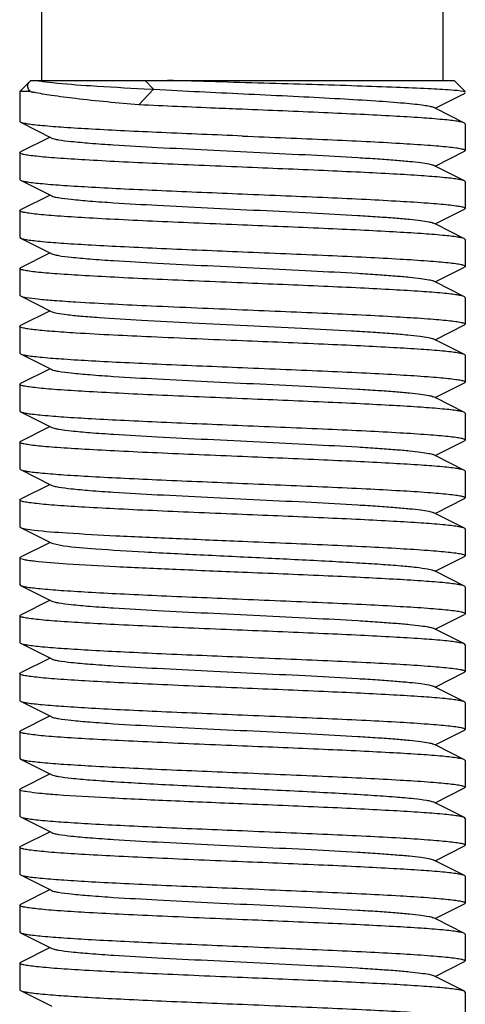
# Model space of a CAD drawing. Units: millimetres. Extents: x 14461 to 18719, y 9121 to 15012.
# Drawn here: x 15398 to 15408, y 13429 to 13451 of the extents above; entities that cross this region are included whole.
import ezdxf

# ---------------------------------------------------------------- set-up
doc = ezdxf.new("R2010")
doc.units = ezdxf.units.MM

msp = doc.modelspace()

# ---------------------------------------------------------------- linework, layer by layer
at = {"color": 7, "linetype": 'Continuous'}
for p, q in [((15398.717, 13449.536), (15398.717, 13578.036)), ((15407.717, 13449.536), (15407.717, 13578.036)), ((15398.457, 13449.526), (15398.217, 13449.286)), ((15398.457, 13449.526), (15398.467, 13449.536)), ((15398.467, 13449.536), (15407.967, 13449.536)), ((15401.033, 13449.536), (15401.219, 13449.336)), ((15407.967, 13449.536), (15408.217, 13449.286)), ((15398.217, 13449.286), (15398.217, 13448.611)), ((15398.456, 13449.286), (15398.217, 13449.286)), ((15401.219, 13449.336), (15400.893, 13448.986)), ((15401.013, 13449.347), (15401.219, 13449.336)), ((15401.219, 13449.336), (15401.507, 13449.321)), ((15407.537, 13448.911), (15408.2, 13449.244)), ((15408.217, 13449.286), (15408.18, 13449.286)), ((15407.537, 13448.911), (15407.497, 13448.931)), ((15408.2, 13448.578), (15407.537, 13448.911)), ((15398.234, 13448.594), (15398.217, 13448.611)), ((15398.234, 13448.594), (15398.937, 13448.241)), ((15408.217, 13448.561), (15408.2, 13448.578)), ((15408.217, 13448.561), (15408.217, 13447.961)), ((15398.897, 13448.261), (15398.234, 13447.928)), ((15398.217, 13447.911), (15398.234, 13447.928)), ((15398.217, 13447.911), (15398.217, 13447.311)), ((15407.537, 13447.611), (15408.2, 13447.944)), ((15408.217, 13447.961), (15408.2, 13447.944)), ((15407.537, 13447.611), (15407.497, 13447.631)), ((15408.2, 13447.278), (15407.537, 13447.611)), ((15398.217, 13447.311), (15398.234, 13447.294)), ((15398.234, 13447.294), (15398.937, 13446.941)), ((15408.217, 13447.261), (15408.2, 13447.278)), ((15408.217, 13447.261), (15408.217, 13446.661)), ((15398.897, 13446.961), (15398.234, 13446.628)), ((15398.217, 13446.611), (15398.234, 13446.628)), ((15398.217, 13446.611), (15398.217, 13446.011)), ((15407.537, 13446.311), (15408.2, 13446.644)), ((15408.217, 13446.661), (15408.2, 13446.644)), ((15407.537, 13446.311), (15407.497, 13446.331)), ((15408.2, 13445.978), (15407.537, 13446.311)), ((15398.217, 13446.011), (15398.234, 13445.994)), ((15398.234, 13445.994), (15398.937, 13445.641)), ((15408.217, 13445.961), (15408.2, 13445.978)), ((15408.217, 13445.961), (15408.217, 13445.361)), ((15398.897, 13445.661), (15398.234, 13445.328)), ((15398.217, 13445.311), (15398.234, 13445.328)), ((15398.217, 13445.311), (15398.217, 13444.711)), ((15407.537, 13445.011), (15408.2, 13445.344)), ((15408.217, 13445.361), (15408.2, 13445.344)), ((15407.537, 13445.011), (15407.497, 13445.031)), ((15408.2, 13444.678), (15407.537, 13445.011)), ((15398.217, 13444.711), (15398.234, 13444.694)), ((15398.234, 13444.694), (15398.937, 13444.341)), ((15408.217, 13444.661), (15408.2, 13444.678)), ((15408.217, 13444.661), (15408.217, 13444.061)), ((15398.897, 13444.361), (15398.234, 13444.028)), ((15398.217, 13444.011), (15398.217, 13443.411)), ((15407.537, 13443.711), (15408.2, 13444.044)), ((15408.217, 13444.061), (15408.2, 13444.044)), ((15407.537, 13443.711), (15407.497, 13443.731)), ((15408.2, 13443.378), (15407.537, 13443.711)), ((15398.217, 13443.411), (15398.234, 13443.394)), ((15398.234, 13443.394), (15398.937, 13443.041)), ((15408.217, 13443.361), (15408.2, 13443.378)), ((15408.217, 13443.361), (15408.217, 13442.761)), ((15398.897, 13443.061), (15398.234, 13442.728)), ((15407.537, 13442.411), (15408.2, 13442.744)), ((15408.217, 13442.761), (15408.2, 13442.744)), ((15398.217, 13442.711), (15398.234, 13442.728)), ((15398.217, 13442.711), (15398.217, 13442.111)), ((15407.537, 13442.411), (15407.497, 13442.431)), ((15408.2, 13442.078), (15407.537, 13442.411)), ((15398.217, 13442.111), (15398.234, 13442.094)), ((15398.234, 13442.094), (15398.937, 13441.741)), ((15408.217, 13442.061), (15408.2, 13442.078)), ((15408.217, 13442.061), (15408.217, 13441.461)), ((15398.897, 13441.761), (15398.234, 13441.428)), ((15398.217, 13441.411), (15398.234, 13441.428)), ((15407.537, 13441.111), (15408.2, 13441.444)), ((15408.217, 13441.461), (15408.2, 13441.444)), ((15398.217, 13441.411), (15398.217, 13440.811)), ((15407.537, 13441.111), (15407.497, 13441.131)), ((15408.2, 13440.778), (15407.537, 13441.111)), ((15398.217, 13440.811), (15398.234, 13440.794)), ((15398.234, 13440.794), (15398.937, 13440.441)), ((15408.217, 13440.761), (15408.2, 13440.778)), ((15408.217, 13440.761), (15408.217, 13440.161)), ((15398.897, 13440.461), (15398.234, 13440.128)), ((15398.217, 13440.111), (15398.234, 13440.128)), ((15398.217, 13440.111), (15398.217, 13439.511)), ((15407.537, 13439.811), (15408.2, 13440.144)), ((15408.217, 13440.161), (15408.2, 13440.144)), ((15407.537, 13439.811), (15407.497, 13439.831)), ((15408.2, 13439.478), (15407.537, 13439.811)), ((15398.217, 13439.511), (15398.234, 13439.494)), ((15398.234, 13439.494), (15398.937, 13439.141)), ((15408.217, 13439.461), (15408.2, 13439.478)), ((15408.217, 13439.461), (15408.217, 13438.861)), ((15398.897, 13439.161), (15398.234, 13438.828)), ((15398.937, 13439.141), (15399.196, 13439.086)), ((15398.217, 13438.811), (15398.234, 13438.828)), ((15398.217, 13438.811), (15398.217, 13438.211)), ((15407.537, 13438.511), (15408.2, 13438.844)), ((15408.217, 13438.861), (15408.2, 13438.844)), ((15407.537, 13438.511), (15407.497, 13438.531)), ((15408.2, 13438.178), (15407.537, 13438.511)), ((15398.217, 13438.211), (15398.234, 13438.194)), ((15398.234, 13438.194), (15398.937, 13437.841)), ((15408.217, 13438.161), (15408.2, 13438.178)), ((15408.217, 13438.161), (15408.217, 13437.561)), ((15398.897, 13437.861), (15398.234, 13437.528)), ((15398.217, 13437.511), (15398.234, 13437.528)), ((15398.217, 13437.511), (15398.217, 13436.911)), ((15407.537, 13437.211), (15408.2, 13437.544)), ((15408.217, 13437.561), (15408.2, 13437.544)), ((15407.537, 13437.211), (15407.497, 13437.231)), ((15408.2, 13436.878), (15407.537, 13437.211)), ((15398.217, 13436.911), (15398.234, 13436.894)), ((15398.234, 13436.894), (15398.937, 13436.541)), ((15408.217, 13436.861), (15408.2, 13436.878)), ((15408.217, 13436.861), (15408.217, 13436.261)), ((15398.897, 13436.561), (15398.234, 13436.228)), ((15398.217, 13436.211), (15398.234, 13436.228)), ((15398.217, 13436.211), (15398.217, 13435.611)), ((15407.537, 13435.911), (15408.2, 13436.244)), ((15408.217, 13436.261), (15408.2, 13436.244)), ((15407.537, 13435.911), (15407.497, 13435.931)), ((15408.2, 13435.578), (15407.537, 13435.911)), ((15398.217, 13435.611), (15398.234, 13435.594)), ((15398.234, 13435.594), (15398.937, 13435.241)), ((15408.217, 13435.561), (15408.2, 13435.578)), ((15408.217, 13435.561), (15408.217, 13434.961)), ((15398.897, 13435.261), (15398.234, 13434.928)), ((15398.217, 13434.911), (15398.234, 13434.928)), ((15398.217, 13434.911), (15398.217, 13434.311)), ((15407.537, 13434.611), (15408.2, 13434.944)), ((15408.217, 13434.961), (15408.2, 13434.944)), ((15407.537, 13434.611), (15407.497, 13434.631)), ((15408.2, 13434.278), (15407.537, 13434.611)), ((15398.217, 13434.311), (15398.234, 13434.294)), ((15398.234, 13434.294), (15398.937, 13433.941)), ((15408.217, 13434.261), (15408.2, 13434.278)), ((15408.217, 13434.261), (15408.217, 13433.661)), ((15398.897, 13433.961), (15398.234, 13433.628)), ((15398.217, 13433.611), (15398.234, 13433.628)), ((15398.217, 13433.611), (15398.217, 13433.011)), ((15407.537, 13433.311), (15408.2, 13433.644)), ((15408.217, 13433.661), (15408.2, 13433.644)), ((15407.537, 13433.311), (15407.497, 13433.331)), ((15408.2, 13432.978), (15407.537, 13433.311)), ((15398.217, 13433.011), (15398.234, 13432.994)), ((15398.234, 13432.994), (15398.937, 13432.641)), ((15408.217, 13432.961), (15408.2, 13432.978)), ((15408.217, 13432.961), (15408.217, 13432.361)), ((15398.897, 13432.661), (15398.234, 13432.328)), ((15408.217, 13432.361), (15408.2, 13432.344)), ((15398.217, 13432.311), (15398.234, 13432.328)), ((15398.217, 13432.311), (15398.217, 13431.711)), ((15407.537, 13432.011), (15408.2, 13432.344)), ((15407.537, 13432.011), (15407.497, 13432.031)), ((15408.2, 13431.678), (15407.537, 13432.011)), ((15398.217, 13431.711), (15398.234, 13431.694)), ((15398.234, 13431.694), (15398.937, 13431.341)), ((15408.217, 13431.661), (15408.2, 13431.678)), ((15408.217, 13431.661), (15408.217, 13431.061)), ((15398.897, 13431.361), (15398.234, 13431.028)), ((15398.217, 13431.011), (15398.234, 13431.028)), ((15407.537, 13430.711), (15408.2, 13431.044)), ((15408.217, 13431.061), (15408.2, 13431.044)), ((15398.217, 13431.011), (15398.217, 13430.411)), ((15407.537, 13430.711), (15407.497, 13430.731)), ((15408.2, 13430.378), (15407.537, 13430.711)), ((15398.217, 13430.411), (15398.234, 13430.394)), ((15398.234, 13430.394), (15398.937, 13430.041)), ((15408.217, 13430.361), (15408.2, 13430.378)), ((15408.217, 13430.361), (15408.217, 13429.761)), ((15398.897, 13430.061), (15398.234, 13429.728)), ((15398.217, 13429.711), (15398.234, 13429.728)), ((15398.217, 13429.711), (15398.217, 13429.111)), ((15407.537, 13429.411), (15408.2, 13429.744)), ((15408.217, 13429.761), (15408.2, 13429.744)), ((15407.537, 13429.411), (15407.497, 13429.431)), ((15408.2, 13429.078), (15407.537, 13429.411)), ((15398.217, 13429.111), (15398.234, 13429.094)), ((15398.234, 13429.094), (15398.937, 13428.741)), ((15408.217, 13429.061), (15408.2, 13429.078)), ((15408.217, 13429.061), (15408.217, 13428.461))]:
    msp.add_line(p, q, dxfattribs=at)
msp.add_arc((15399.088, 13451.797), 2.589, 255.874, 257.6153, dxfattribs=at)
for points, knots in [([(15398.456, 13449.286), (15398.446, 13449.296), (15398.414, 13449.33), (15398.394, 13449.378), (15398.396, 13449.411)], [0, 0, 0, 0, 0.293827, 1, 1, 1, 1]), ([(15398.396, 13449.411), (15398.396, 13449.421), (15398.404, 13449.464), (15398.432, 13449.501), (15398.457, 13449.526)], [0, 0, 0, 0, 0.219188, 1, 1, 1, 1]), ([(15398.604, 13449.536), (15398.625, 13449.531), (15398.741, 13449.509), (15398.858, 13449.496), (15398.953, 13449.486)], [0, 0, 0, 0, 0.181951, 1, 1, 1, 1]), ([(15398.953, 13449.486), (15399.236, 13449.456), (15399.923, 13449.407), (15400.61, 13449.368), (15401.013, 13449.347)], [0, 0, 0, 0, 0.413366, 1, 1, 1, 1]), ([(15408.18, 13449.286), (15408.087, 13449.303), (15407.822, 13449.322), (15407.319, 13449.353), (15406.616, 13449.381), (15405.746, 13449.411), (15404.754, 13449.442), (15403.335, 13449.483), (15402.253, 13449.513), (15401.532, 13449.536)], [0, 0, 0, 0, 0.042716, 0.119621, 0.227159, 0.360137, 0.511953, 0.674868, 1, 1, 1, 1]), ([(15400.893, 13448.986), (15400.417, 13449.027), (15399.76, 13449.088), (15398.974, 13449.188), (15398.663, 13449.239), (15398.532, 13449.268)], [0, 0, 0, 0, 0.603143, 0.831162, 1, 1, 1, 1]), ([(15401.507, 13449.321), (15402.166, 13449.286), (15403.156, 13449.239), (15404.455, 13449.176), (15405.362, 13449.129), (15406.151, 13449.082), (15406.714, 13449.041), (15407.073, 13449.007), (15407.265, 13448.984), (15407.4, 13448.96), (15407.473, 13448.943), (15407.497, 13448.931)], [0, 0, 0, 0, 0.329514, 0.495138, 0.649223, 0.783263, 0.889912, 0.931071, 0.96337, 0.986408, 1, 1, 1, 1]), ([(15408.215, 13449.255), (15408.215, 13449.256), (15408.216, 13449.258), (15408.217, 13449.26), (15408.217, 13449.261)], [0, 0, 0, 0, 0.52435, 1, 1, 1, 1]), ([(15403.217, 13448.886), (15403.016, 13448.894), (15402.241, 13448.926), (15401.467, 13448.959), (15400.893, 13448.986)], [0, 0, 0, 0, 0.259328, 1, 1, 1, 1]), ([(15408.2, 13448.578), (15408.181, 13448.587), (15408.126, 13448.601), (15408.024, 13448.62), (15407.88, 13448.638), (15407.61, 13448.666), (15407.179, 13448.698), (15406.565, 13448.735), (15405.834, 13448.773), (15404.705, 13448.824), (15403.823, 13448.861), (15403.217, 13448.886)], [0, 0, 0, 0, 0.012585, 0.033434, 0.062544, 0.099677, 0.196768, 0.321466, 0.469527, 0.635834, 1, 1, 1, 1]), ([(15403.217, 13448.286), (15402.611, 13448.311), (15401.728, 13448.347), (15400.599, 13448.399), (15399.869, 13448.437), (15399.254, 13448.474), (15398.824, 13448.506), (15398.553, 13448.534), (15398.409, 13448.552), (15398.307, 13448.571), (15398.253, 13448.584), (15398.234, 13448.594)], [0, 0, 0, 0, 0.364167, 0.530467, 0.678514, 0.803242, 0.900348, 0.937468, 0.966556, 0.987425, 1, 1, 1, 1]), ([(15403.217, 13448.286), (15403.542, 13448.272), (15404.18, 13448.246), (15405.106, 13448.206), (15405.959, 13448.167), (15406.707, 13448.127), (15407.251, 13448.093), (15407.612, 13448.064), (15407.822, 13448.044), (15407.985, 13448.025), (15408.109, 13448.005), (15408.174, 13447.99), (15408.217, 13447.971), (15408.217, 13447.961)], [0, 0, 0, 0, 0.194401, 0.381512, 0.55388, 0.705054, 0.829173, 0.879582, 0.921552, 0.954732, 0.978819, 0.993716, 1, 1, 1, 1]), ([(15398.937, 13448.241), (15398.954, 13448.232), (15399.004, 13448.218), (15399.149, 13448.19), (15399.416, 13448.159), (15399.829, 13448.122), (15400.473, 13448.077), (15401.353, 13448.028), (15402.448, 13447.973), (15403.603, 13447.918), (15404.727, 13447.863), (15405.607, 13447.815), (15406.232, 13447.776), (15406.621, 13447.748), (15406.944, 13447.72), (15407.197, 13447.693), (15407.373, 13447.665), (15407.467, 13447.646), (15407.497, 13447.631)], [0, 0, 0, 0, 0.00689, 0.017821, 0.051656, 0.100564, 0.162938, 0.277089, 0.408132, 0.546137, 0.680644, 0.801459, 0.853823, 0.899443, 0.937492, 0.96723, 0.988161, 1, 1, 1, 1]), ([(15403.217, 13447.586), (15402.892, 13447.599), (15402.254, 13447.626), (15401.328, 13447.666), (15400.474, 13447.705), (15399.726, 13447.745), (15399.182, 13447.779), (15398.821, 13447.807), (15398.611, 13447.828), (15398.448, 13447.847), (15398.325, 13447.867), (15398.259, 13447.882), (15398.217, 13447.9), (15398.217, 13447.911)], [0, 0, 0, 0, 0.194409, 0.381506, 0.55386, 0.705035, 0.829161, 0.879573, 0.921548, 0.954733, 0.978819, 0.993717, 1, 1, 1, 1]), ([(15408.2, 13447.278), (15408.181, 13447.287), (15408.126, 13447.301), (15408.024, 13447.32), (15407.88, 13447.338), (15407.61, 13447.366), (15407.179, 13447.398), (15406.565, 13447.435), (15405.834, 13447.473), (15404.705, 13447.524), (15403.823, 13447.561), (15403.217, 13447.586)], [0, 0, 0, 0, 0.012583, 0.033428, 0.062531, 0.09966, 0.196757, 0.32147, 0.469543, 0.63584, 1, 1, 1, 1]), ([(15398.234, 13447.294), (15398.253, 13447.284), (15398.307, 13447.271), (15398.409, 13447.252), (15398.554, 13447.234), (15398.824, 13447.206), (15399.254, 13447.174), (15399.869, 13447.137), (15400.599, 13447.099), (15401.728, 13447.047), (15402.611, 13447.011), (15403.217, 13446.986)], [0, 0, 0, 0, 0.012586, 0.033435, 0.062545, 0.09968, 0.196779, 0.321483, 0.469541, 0.635839, 1, 1, 1, 1]), ([(15398.937, 13446.941), (15398.954, 13446.932), (15399.004, 13446.918), (15399.149, 13446.89), (15399.416, 13446.859), (15399.829, 13446.822), (15400.473, 13446.777), (15401.353, 13446.728), (15402.448, 13446.673), (15403.603, 13446.618), (15404.727, 13446.563), (15405.607, 13446.515), (15406.232, 13446.476), (15406.621, 13446.448), (15406.944, 13446.42), (15407.197, 13446.393), (15407.373, 13446.365), (15407.467, 13446.346), (15407.497, 13446.331)], [0, 0, 0, 0, 0.006898, 0.017822, 0.051662, 0.100561, 0.162944, 0.277093, 0.408132, 0.546134, 0.680639, 0.801455, 0.853815, 0.899441, 0.937481, 0.967229, 0.988149, 1, 1, 1, 1]), ([(15403.217, 13446.986), (15403.542, 13446.972), (15404.18, 13446.946), (15405.106, 13446.906), (15405.959, 13446.867), (15406.707, 13446.827), (15407.251, 13446.793), (15407.612, 13446.764), (15407.822, 13446.744), (15407.985, 13446.725), (15408.109, 13446.705), (15408.174, 13446.69), (15408.217, 13446.671), (15408.217, 13446.661)], [0, 0, 0, 0, 0.194419, 0.381552, 0.553912, 0.705061, 0.829169, 0.879578, 0.92155, 0.954734, 0.978822, 0.993717, 1, 1, 1, 1]), ([(15403.217, 13446.286), (15402.892, 13446.299), (15402.254, 13446.326), (15401.328, 13446.366), (15400.474, 13446.405), (15399.726, 13446.445), (15399.182, 13446.479), (15398.821, 13446.507), (15398.612, 13446.528), (15398.449, 13446.547), (15398.325, 13446.567), (15398.259, 13446.582), (15398.217, 13446.6), (15398.217, 13446.611)], [0, 0, 0, 0, 0.194397, 0.381516, 0.553886, 0.705052, 0.829163, 0.879571, 0.921539, 0.954718, 0.978809, 0.99371, 1, 1, 1, 1]), ([(15408.2, 13445.978), (15408.181, 13445.987), (15408.126, 13446.001), (15408.024, 13446.02), (15407.88, 13446.038), (15407.61, 13446.066), (15407.18, 13446.098), (15406.565, 13446.135), (15405.834, 13446.173), (15404.706, 13446.224), (15403.823, 13446.261), (15403.217, 13446.286)], [0, 0, 0, 0, 0.012579, 0.033422, 0.062519, 0.099635, 0.196717, 0.321427, 0.469511, 0.635838, 1, 1, 1, 1]), ([(15398.234, 13445.994), (15398.253, 13445.984), (15398.307, 13445.971), (15398.409, 13445.952), (15398.553, 13445.934), (15398.824, 13445.906), (15399.254, 13445.874), (15399.869, 13445.837), (15400.599, 13445.799), (15401.728, 13445.747), (15402.611, 13445.711), (15403.217, 13445.686)], [0, 0, 0, 0, 0.012577, 0.033421, 0.062517, 0.099632, 0.196711, 0.321419, 0.4695, 0.635829, 1, 1, 1, 1]), ([(15398.937, 13445.641), (15398.954, 13445.632), (15399.004, 13445.618), (15399.149, 13445.59), (15399.416, 13445.559), (15399.829, 13445.522), (15400.473, 13445.477), (15401.353, 13445.428), (15402.448, 13445.373), (15403.603, 13445.318), (15404.727, 13445.263), (15405.607, 13445.215), (15406.232, 13445.176), (15406.621, 13445.148), (15406.944, 13445.12), (15407.197, 13445.093), (15407.373, 13445.065), (15407.467, 13445.046), (15407.497, 13445.031)], [0, 0, 0, 0, 0.006905, 0.017834, 0.051665, 0.100565, 0.162952, 0.277097, 0.408134, 0.546136, 0.680642, 0.80146, 0.853812, 0.899447, 0.937478, 0.967234, 0.988149, 1, 1, 1, 1]), ([(15403.217, 13445.686), (15403.542, 13445.672), (15404.18, 13445.646), (15405.106, 13445.606), (15405.959, 13445.567), (15406.707, 13445.527), (15407.251, 13445.493), (15407.612, 13445.464), (15407.822, 13445.444), (15407.985, 13445.425), (15408.109, 13445.405), (15408.174, 13445.39), (15408.217, 13445.371), (15408.217, 13445.361)], [0, 0, 0, 0, 0.194396, 0.381512, 0.553882, 0.705051, 0.829165, 0.879574, 0.921543, 0.954722, 0.978813, 0.993713, 1, 1, 1, 1]), ([(15403.217, 13444.986), (15402.892, 13444.999), (15402.254, 13445.026), (15401.328, 13445.066), (15400.474, 13445.105), (15399.726, 13445.145), (15399.182, 13445.179), (15398.821, 13445.207), (15398.611, 13445.228), (15398.448, 13445.247), (15398.325, 13445.267), (15398.259, 13445.282), (15398.217, 13445.3), (15398.217, 13445.311)], [0, 0, 0, 0, 0.194419, 0.381523, 0.55387, 0.705031, 0.829157, 0.879569, 0.921547, 0.954733, 0.978818, 0.993718, 1, 1, 1, 1]), ([(15408.2, 13444.678), (15408.181, 13444.687), (15408.126, 13444.701), (15408.024, 13444.72), (15407.88, 13444.738), (15407.61, 13444.766), (15407.179, 13444.798), (15406.565, 13444.835), (15405.834, 13444.873), (15404.705, 13444.924), (15403.823, 13444.961), (15403.217, 13444.986)], [0, 0, 0, 0, 0.012582, 0.033428, 0.062532, 0.09966, 0.196757, 0.321474, 0.469559, 0.635858, 1, 1, 1, 1]), ([(15398.234, 13444.694), (15398.274, 13444.674), (15398.406, 13444.654), (15398.657, 13444.62), (15399.029, 13444.591), (15399.314, 13444.571), (15399.474, 13444.561)], [0, 0, 0, 0, 0.107386, 0.313173, 0.613483, 1, 1, 1, 1]), ([(15399.474, 13444.561), (15400.037, 13444.526), (15401.285, 13444.466), (15402.533, 13444.414), (15403.217, 13444.386)], [0, 0, 0, 0, 0.451801, 1, 1, 1, 1]), ([(15398.937, 13444.341), (15398.973, 13444.323), (15399.088, 13444.302), (15399.305, 13444.27), (15399.621, 13444.24), (15399.863, 13444.221), (15399.998, 13444.211)], [0, 0, 0, 0, 0.113583, 0.321227, 0.61958, 1, 1, 1, 1]), ([(15403.217, 13444.386), (15403.542, 13444.372), (15404.18, 13444.346), (15405.106, 13444.306), (15405.959, 13444.267), (15406.707, 13444.227), (15407.251, 13444.193), (15407.612, 13444.164), (15407.822, 13444.144), (15407.985, 13444.125), (15408.109, 13444.105), (15408.174, 13444.09), (15408.217, 13444.071), (15408.217, 13444.061)], [0, 0, 0, 0, 0.194415, 0.381519, 0.553864, 0.705024, 0.82915, 0.879564, 0.921544, 0.954732, 0.978819, 0.993717, 1, 1, 1, 1]), ([(15399.998, 13444.211), (15400.315, 13444.188), (15401.011, 13444.146), (15402.119, 13444.089), (15403.319, 13444.031), (15404.51, 13443.974), (15405.452, 13443.924), (15406.126, 13443.883), (15406.548, 13443.854), (15406.899, 13443.824), (15407.174, 13443.796), (15407.364, 13443.767), (15407.465, 13443.747), (15407.497, 13443.731)], [0, 0, 0, 0, 0.126617, 0.278418, 0.442738, 0.605896, 0.754286, 0.819002, 0.875558, 0.92277, 0.959673, 0.985545, 1, 1, 1, 1]), ([(15398.217, 13444.011), (15398.217, 13444.016), (15398.224, 13444.023), (15398.231, 13444.027), (15398.234, 13444.028)], [0, 0, 0, 0, 0.650438, 1, 1, 1, 1]), ([(15399.474, 13443.861), (15399.295, 13443.872), (15399.044, 13443.889), (15398.734, 13443.915), (15398.554, 13443.934), (15398.414, 13443.951), (15398.309, 13443.97), (15398.252, 13443.984), (15398.217, 13444.002), (15398.217, 13444.011)], [0, 0, 0, 0, 0.422002, 0.592884, 0.73473, 0.846621, 0.92782, 0.97816, 1, 1, 1, 1]), ([(15403.217, 13443.686), (15402.533, 13443.714), (15401.285, 13443.766), (15400.037, 13443.826), (15399.474, 13443.861)], [0, 0, 0, 0, 0.548199, 1, 1, 1, 1]), ([(15408.2, 13443.378), (15408.181, 13443.387), (15408.126, 13443.401), (15408.024, 13443.42), (15407.88, 13443.438), (15407.61, 13443.466), (15407.179, 13443.498), (15406.565, 13443.535), (15405.834, 13443.573), (15404.705, 13443.624), (15403.823, 13443.661), (15403.217, 13443.686)], [0, 0, 0, 0, 0.012584, 0.03343, 0.062535, 0.099665, 0.196765, 0.321481, 0.46956, 0.635856, 1, 1, 1, 1]), ([(15398.234, 13443.394), (15398.253, 13443.384), (15398.307, 13443.371), (15398.409, 13443.352), (15398.553, 13443.334), (15398.824, 13443.306), (15399.254, 13443.274), (15399.869, 13443.237), (15400.599, 13443.199), (15401.728, 13443.147), (15402.611, 13443.111), (15403.217, 13443.086)], [0, 0, 0, 0, 0.012583, 0.033428, 0.062532, 0.09966, 0.196756, 0.321473, 0.46956, 0.635861, 1, 1, 1, 1]), ([(15398.937, 13443.041), (15398.954, 13443.032), (15399.004, 13443.018), (15399.149, 13442.99), (15399.416, 13442.959), (15399.829, 13442.922), (15400.473, 13442.877), (15401.353, 13442.828), (15402.448, 13442.773), (15403.603, 13442.718), (15404.727, 13442.663), (15405.607, 13442.615), (15406.232, 13442.576), (15406.621, 13442.548), (15406.944, 13442.52), (15407.197, 13442.493), (15407.373, 13442.465), (15407.467, 13442.446), (15407.497, 13442.431)], [0, 0, 0, 0, 0.00689, 0.01783, 0.051654, 0.100569, 0.162942, 0.277091, 0.408133, 0.54614, 0.680649, 0.801465, 0.853822, 0.899448, 0.937494, 0.967232, 0.988168, 1, 1, 1, 1]), ([(15403.217, 13443.086), (15403.542, 13443.072), (15404.18, 13443.046), (15405.106, 13443.006), (15405.959, 13442.967), (15406.707, 13442.927), (15407.251, 13442.893), (15407.612, 13442.864), (15407.822, 13442.844), (15407.985, 13442.825), (15408.109, 13442.805), (15408.174, 13442.79), (15408.217, 13442.771), (15408.217, 13442.761)], [0, 0, 0, 0, 0.19441, 0.381504, 0.553844, 0.705001, 0.829129, 0.879542, 0.921524, 0.954714, 0.978804, 0.993712, 1, 1, 1, 1]), ([(15403.217, 13442.386), (15402.892, 13442.399), (15402.254, 13442.426), (15401.328, 13442.466), (15400.474, 13442.505), (15399.726, 13442.545), (15399.182, 13442.579), (15398.821, 13442.607), (15398.612, 13442.628), (15398.448, 13442.647), (15398.325, 13442.667), (15398.259, 13442.682), (15398.217, 13442.7), (15398.217, 13442.711)], [0, 0, 0, 0, 0.194417, 0.381533, 0.55388, 0.705026, 0.829144, 0.879557, 0.921537, 0.954727, 0.978817, 0.993716, 1, 1, 1, 1]), ([(15408.2, 13442.078), (15408.181, 13442.087), (15408.126, 13442.101), (15408.024, 13442.12), (15407.88, 13442.138), (15407.61, 13442.166), (15407.179, 13442.198), (15406.565, 13442.235), (15405.834, 13442.273), (15404.705, 13442.324), (15403.823, 13442.361), (15403.217, 13442.386)], [0, 0, 0, 0, 0.012585, 0.033434, 0.062543, 0.099676, 0.196772, 0.321474, 0.469532, 0.635834, 1, 1, 1, 1]), ([(15398.234, 13442.094), (15398.253, 13442.084), (15398.307, 13442.071), (15398.409, 13442.052), (15398.553, 13442.034), (15398.824, 13442.006), (15399.254, 13441.974), (15399.869, 13441.937), (15400.599, 13441.899), (15401.728, 13441.847), (15402.611, 13441.811), (15403.217, 13441.786)], [0, 0, 0, 0, 0.012583, 0.033428, 0.062532, 0.099661, 0.196759, 0.321472, 0.469544, 0.635841, 1, 1, 1, 1]), ([(15398.937, 13441.741), (15398.954, 13441.732), (15399.004, 13441.718), (15399.149, 13441.69), (15399.416, 13441.659), (15399.829, 13441.622), (15400.473, 13441.577), (15401.353, 13441.528), (15402.448, 13441.473), (15403.603, 13441.418), (15404.727, 13441.363), (15405.607, 13441.315), (15406.232, 13441.276), (15406.621, 13441.248), (15406.944, 13441.22), (15407.197, 13441.193), (15407.373, 13441.165), (15407.467, 13441.146), (15407.497, 13441.131)], [0, 0, 0, 0, 0.00689, 0.017821, 0.051656, 0.100564, 0.162938, 0.277089, 0.408132, 0.546137, 0.680644, 0.801459, 0.853823, 0.899443, 0.937492, 0.96723, 0.988161, 1, 1, 1, 1]), ([(15403.217, 13441.786), (15403.542, 13441.772), (15404.18, 13441.746), (15405.106, 13441.706), (15405.959, 13441.667), (15406.707, 13441.627), (15407.251, 13441.593), (15407.612, 13441.564), (15407.822, 13441.544), (15407.985, 13441.525), (15408.109, 13441.505), (15408.174, 13441.49), (15408.217, 13441.471), (15408.217, 13441.461)], [0, 0, 0, 0, 0.194425, 0.381526, 0.553879, 0.705051, 0.829178, 0.879588, 0.921565, 0.954749, 0.978828, 0.993724, 1, 1, 1, 1]), ([(15403.217, 13441.086), (15402.892, 13441.099), (15402.254, 13441.126), (15401.328, 13441.166), (15400.474, 13441.205), (15399.726, 13441.245), (15399.182, 13441.279), (15398.821, 13441.307), (15398.611, 13441.328), (15398.448, 13441.347), (15398.325, 13441.367), (15398.259, 13441.382), (15398.217, 13441.4), (15398.217, 13441.411)], [0, 0, 0, 0, 0.194413, 0.381509, 0.553859, 0.705031, 0.829159, 0.879571, 0.921548, 0.954734, 0.97882, 0.993718, 1, 1, 1, 1]), ([(15408.2, 13440.778), (15408.181, 13440.787), (15408.126, 13440.801), (15408.024, 13440.82), (15407.88, 13440.838), (15407.61, 13440.866), (15407.179, 13440.898), (15406.565, 13440.935), (15405.834, 13440.973), (15404.705, 13441.024), (15403.823, 13441.061), (15403.217, 13441.086)], [0, 0, 0, 0, 0.012584, 0.033429, 0.062533, 0.099663, 0.196759, 0.321471, 0.469545, 0.635842, 1, 1, 1, 1]), ([(15398.234, 13440.794), (15398.253, 13440.784), (15398.307, 13440.771), (15398.409, 13440.752), (15398.554, 13440.734), (15398.824, 13440.706), (15399.254, 13440.674), (15399.869, 13440.637), (15400.599, 13440.599), (15401.728, 13440.547), (15402.611, 13440.511), (15403.217, 13440.486)], [0, 0, 0, 0, 0.012585, 0.033431, 0.062536, 0.099667, 0.196765, 0.321482, 0.469565, 0.635861, 1, 1, 1, 1]), ([(15398.937, 13440.441), (15398.954, 13440.432), (15399.004, 13440.418), (15399.149, 13440.39), (15399.416, 13440.359), (15399.829, 13440.322), (15400.473, 13440.277), (15401.353, 13440.228), (15402.448, 13440.173), (15403.603, 13440.118), (15404.727, 13440.063), (15405.607, 13440.015), (15406.232, 13439.976), (15406.621, 13439.948), (15406.944, 13439.92), (15407.197, 13439.893), (15407.373, 13439.865), (15407.467, 13439.846), (15407.497, 13439.831)], [0, 0, 0, 0, 0.006898, 0.017822, 0.051662, 0.100561, 0.162944, 0.277093, 0.408132, 0.546134, 0.680639, 0.801455, 0.853815, 0.899441, 0.937481, 0.967229, 0.988149, 1, 1, 1, 1]), ([(15403.217, 13440.486), (15403.542, 13440.472), (15404.18, 13440.446), (15405.106, 13440.406), (15405.959, 13440.367), (15406.707, 13440.327), (15407.251, 13440.293), (15407.612, 13440.264), (15407.822, 13440.244), (15407.985, 13440.225), (15408.109, 13440.205), (15408.174, 13440.19), (15408.217, 13440.171), (15408.217, 13440.161)], [0, 0, 0, 0, 0.194418, 0.381525, 0.553872, 0.705032, 0.829158, 0.879571, 0.921547, 0.954733, 0.978819, 0.993717, 1, 1, 1, 1]), ([(15403.217, 13439.786), (15402.892, 13439.799), (15402.254, 13439.826), (15401.328, 13439.866), (15400.474, 13439.905), (15399.726, 13439.945), (15399.182, 13439.979), (15398.821, 13440.007), (15398.612, 13440.028), (15398.449, 13440.047), (15398.325, 13440.067), (15398.259, 13440.082), (15398.217, 13440.1), (15398.217, 13440.111)], [0, 0, 0, 0, 0.194397, 0.381509, 0.553877, 0.705047, 0.829163, 0.879572, 0.921542, 0.954722, 0.978812, 0.993713, 1, 1, 1, 1]), ([(15408.2, 13439.478), (15408.181, 13439.487), (15408.126, 13439.501), (15408.024, 13439.52), (15407.88, 13439.538), (15407.61, 13439.566), (15407.179, 13439.598), (15406.565, 13439.635), (15405.834, 13439.673), (15404.705, 13439.724), (15403.823, 13439.761), (15403.217, 13439.786)], [0, 0, 0, 0, 0.012586, 0.033431, 0.062533, 0.099661, 0.196758, 0.321471, 0.469543, 0.635841, 1, 1, 1, 1]), ([(15398.234, 13439.494), (15398.267, 13439.477), (15398.372, 13439.459), (15398.474, 13439.444), (15398.542, 13439.436)], [0, 0, 0, 0, 0.351559, 1, 1, 1, 1]), ([(15398.542, 13439.436), (15398.787, 13439.407), (15399.399, 13439.363), (15400.462, 13439.304), (15401.774, 13439.246), (15402.721, 13439.206), (15403.217, 13439.186)], [0, 0, 0, 0, 0.158436, 0.392804, 0.682003, 1, 1, 1, 1]), ([(15399.196, 13439.086), (15399.437, 13439.053), (15400.044, 13439.005), (15401.097, 13438.94), (15402.386, 13438.876), (15403.767, 13438.81), (15404.907, 13438.754), (15405.748, 13438.706), (15406.285, 13438.673), (15406.735, 13438.639), (15407.088, 13438.607), (15407.33, 13438.572), (15407.457, 13438.551), (15407.497, 13438.531)], [0, 0, 0, 0, 0.087613, 0.21919, 0.380203, 0.552753, 0.717663, 0.79144, 0.856611, 0.911375, 0.954212, 0.983968, 1, 1, 1, 1]), ([(15403.217, 13439.186), (15403.542, 13439.172), (15404.18, 13439.146), (15405.106, 13439.106), (15405.959, 13439.067), (15406.707, 13439.027), (15407.251, 13438.993), (15407.612, 13438.964), (15407.822, 13438.944), (15407.985, 13438.925), (15408.109, 13438.905), (15408.174, 13438.89), (15408.217, 13438.871), (15408.217, 13438.861)], [0, 0, 0, 0, 0.194401, 0.381512, 0.55388, 0.705054, 0.829173, 0.879582, 0.921552, 0.954732, 0.97882, 0.993716, 1, 1, 1, 1]), ([(15398.542, 13438.736), (15398.495, 13438.741), (15398.414, 13438.751), (15398.309, 13438.77), (15398.252, 13438.784), (15398.217, 13438.802), (15398.217, 13438.811)], [0, 0, 0, 0, 0.421041, 0.727475, 0.917772, 1, 1, 1, 1]), ([(15403.217, 13438.486), (15402.721, 13438.506), (15401.774, 13438.546), (15400.462, 13438.604), (15399.399, 13438.663), (15398.787, 13438.707), (15398.542, 13438.736)], [0, 0, 0, 0, 0.317987, 0.60722, 0.841587, 1, 1, 1, 1]), ([(15408.2, 13438.178), (15408.181, 13438.187), (15408.126, 13438.201), (15408.024, 13438.22), (15407.88, 13438.238), (15407.61, 13438.266), (15407.18, 13438.298), (15406.565, 13438.335), (15405.834, 13438.373), (15404.706, 13438.424), (15403.823, 13438.461), (15403.217, 13438.486)], [0, 0, 0, 0, 0.012579, 0.033423, 0.062519, 0.099635, 0.196717, 0.321428, 0.469512, 0.635839, 1, 1, 1, 1]), ([(15398.234, 13438.194), (15398.253, 13438.184), (15398.307, 13438.171), (15398.409, 13438.152), (15398.554, 13438.134), (15398.824, 13438.106), (15399.254, 13438.074), (15399.869, 13438.037), (15400.599, 13437.999), (15401.728, 13437.947), (15402.611, 13437.911), (15403.217, 13437.886)], [0, 0, 0, 0, 0.012586, 0.033435, 0.062545, 0.099679, 0.196779, 0.321483, 0.469541, 0.635839, 1, 1, 1, 1]), ([(15403.217, 13437.886), (15403.542, 13437.872), (15404.18, 13437.846), (15405.106, 13437.806), (15405.959, 13437.767), (15406.707, 13437.727), (15407.251, 13437.693), (15407.612, 13437.664), (15407.822, 13437.644), (15407.985, 13437.625), (15408.109, 13437.605), (15408.174, 13437.59), (15408.217, 13437.571), (15408.217, 13437.561)], [0, 0, 0, 0, 0.194419, 0.381553, 0.553913, 0.705062, 0.82917, 0.879578, 0.92155, 0.954734, 0.978822, 0.993717, 1, 1, 1, 1]), ([(15398.937, 13437.841), (15398.954, 13437.832), (15399.004, 13437.818), (15399.149, 13437.79), (15399.416, 13437.759), (15399.829, 13437.722), (15400.473, 13437.677), (15401.353, 13437.628), (15402.448, 13437.573), (15403.603, 13437.518), (15404.727, 13437.463), (15405.607, 13437.415), (15406.232, 13437.376), (15406.621, 13437.348), (15406.944, 13437.32), (15407.197, 13437.293), (15407.373, 13437.265), (15407.467, 13437.246), (15407.497, 13437.231)], [0, 0, 0, 0, 0.0069, 0.017839, 0.05166, 0.100571, 0.162951, 0.277096, 0.408135, 0.54614, 0.680649, 0.801467, 0.853816, 0.899451, 0.937486, 0.967234, 0.98816, 1, 1, 1, 1]), ([(15403.217, 13437.186), (15402.892, 13437.199), (15402.254, 13437.226), (15401.328, 13437.266), (15400.474, 13437.305), (15399.726, 13437.345), (15399.182, 13437.379), (15398.821, 13437.407), (15398.611, 13437.428), (15398.448, 13437.447), (15398.325, 13437.467), (15398.259, 13437.482), (15398.217, 13437.5), (15398.217, 13437.511)], [0, 0, 0, 0, 0.194419, 0.381523, 0.55387, 0.705031, 0.829157, 0.879569, 0.921547, 0.954733, 0.978818, 0.993718, 1, 1, 1, 1]), ([(15408.2, 13436.878), (15408.181, 13436.887), (15408.126, 13436.901), (15408.024, 13436.92), (15407.88, 13436.938), (15407.61, 13436.966), (15407.179, 13436.998), (15406.565, 13437.035), (15405.834, 13437.073), (15404.705, 13437.124), (15403.823, 13437.161), (15403.217, 13437.186)], [0, 0, 0, 0, 0.012583, 0.033428, 0.062532, 0.09966, 0.196757, 0.321475, 0.46956, 0.635858, 1, 1, 1, 1]), ([(15398.234, 13436.894), (15398.253, 13436.884), (15398.307, 13436.871), (15398.409, 13436.852), (15398.553, 13436.834), (15398.824, 13436.806), (15399.254, 13436.774), (15399.869, 13436.737), (15400.599, 13436.699), (15401.728, 13436.647), (15402.611, 13436.611), (15403.217, 13436.586)], [0, 0, 0, 0, 0.012577, 0.033421, 0.062517, 0.099631, 0.19671, 0.321418, 0.469499, 0.635828, 1, 1, 1, 1]), ([(15403.217, 13436.586), (15403.542, 13436.572), (15404.18, 13436.546), (15405.106, 13436.506), (15405.959, 13436.467), (15406.707, 13436.427), (15407.251, 13436.393), (15407.612, 13436.364), (15407.822, 13436.344), (15407.985, 13436.325), (15408.109, 13436.305), (15408.174, 13436.29), (15408.217, 13436.271), (15408.217, 13436.261)], [0, 0, 0, 0, 0.194397, 0.381512, 0.553882, 0.705051, 0.829166, 0.879575, 0.921544, 0.954723, 0.978813, 0.993713, 1, 1, 1, 1]), ([(15398.937, 13436.541), (15398.954, 13436.532), (15399.004, 13436.518), (15399.149, 13436.49), (15399.416, 13436.459), (15399.829, 13436.422), (15400.473, 13436.377), (15401.353, 13436.328), (15402.448, 13436.273), (15403.603, 13436.218), (15404.727, 13436.163), (15405.607, 13436.115), (15406.232, 13436.076), (15406.621, 13436.048), (15406.944, 13436.02), (15407.197, 13435.993), (15407.373, 13435.965), (15407.467, 13435.946), (15407.497, 13435.931)], [0, 0, 0, 0, 0.00689, 0.01783, 0.051654, 0.100569, 0.162942, 0.277091, 0.408133, 0.54614, 0.680649, 0.801465, 0.853822, 0.899448, 0.937494, 0.967232, 0.988168, 1, 1, 1, 1]), ([(15403.217, 13435.886), (15402.892, 13435.899), (15402.254, 13435.926), (15401.328, 13435.966), (15400.474, 13436.005), (15399.726, 13436.045), (15399.182, 13436.079), (15398.822, 13436.107), (15398.612, 13436.128), (15398.449, 13436.147), (15398.325, 13436.167), (15398.259, 13436.182), (15398.217, 13436.2), (15398.217, 13436.211)], [0, 0, 0, 0, 0.194415, 0.381532, 0.553882, 0.705026, 0.82914, 0.879551, 0.921531, 0.954723, 0.978814, 0.993715, 1, 1, 1, 1]), ([(15408.2, 13435.578), (15408.181, 13435.587), (15408.126, 13435.601), (15408.024, 13435.62), (15407.88, 13435.638), (15407.61, 13435.666), (15407.179, 13435.698), (15406.565, 13435.735), (15405.834, 13435.773), (15404.705, 13435.824), (15403.823, 13435.861), (15403.217, 13435.886)], [0, 0, 0, 0, 0.012585, 0.033433, 0.062542, 0.099674, 0.196774, 0.321479, 0.469538, 0.635837, 1, 1, 1, 1]), ([(15398.234, 13435.594), (15398.253, 13435.584), (15398.307, 13435.571), (15398.409, 13435.552), (15398.553, 13435.534), (15398.824, 13435.506), (15399.254, 13435.474), (15399.869, 13435.437), (15400.599, 13435.399), (15401.728, 13435.347), (15402.611, 13435.311), (15403.217, 13435.286)], [0, 0, 0, 0, 0.01258, 0.033426, 0.06253, 0.099654, 0.196744, 0.321445, 0.469505, 0.635815, 1, 1, 1, 1]), ([(15398.937, 13435.241), (15398.954, 13435.232), (15399.004, 13435.218), (15399.149, 13435.19), (15399.416, 13435.159), (15399.829, 13435.122), (15400.473, 13435.077), (15401.353, 13435.028), (15402.448, 13434.973), (15403.603, 13434.918), (15404.727, 13434.863), (15405.607, 13434.815), (15406.232, 13434.776), (15406.621, 13434.748), (15406.944, 13434.72), (15407.197, 13434.693), (15407.373, 13434.665), (15407.467, 13434.646), (15407.497, 13434.631)], [0, 0, 0, 0, 0.00689, 0.017821, 0.051656, 0.100564, 0.162938, 0.277089, 0.408132, 0.546137, 0.680644, 0.801459, 0.853823, 0.899443, 0.937492, 0.96723, 0.988161, 1, 1, 1, 1]), ([(15403.217, 13435.286), (15403.542, 13435.272), (15404.18, 13435.246), (15405.106, 13435.206), (15405.959, 13435.167), (15406.707, 13435.127), (15407.251, 13435.093), (15407.612, 13435.064), (15407.822, 13435.044), (15407.985, 13435.025), (15408.109, 13435.005), (15408.174, 13434.99), (15408.217, 13434.971), (15408.217, 13434.961)], [0, 0, 0, 0, 0.19442, 0.381549, 0.553903, 0.70505, 0.829164, 0.879574, 0.921548, 0.954733, 0.97882, 0.993717, 1, 1, 1, 1]), ([(15403.217, 13434.586), (15402.892, 13434.599), (15402.254, 13434.626), (15401.328, 13434.666), (15400.474, 13434.705), (15399.726, 13434.745), (15399.182, 13434.779), (15398.821, 13434.807), (15398.611, 13434.828), (15398.448, 13434.847), (15398.325, 13434.867), (15398.259, 13434.882), (15398.217, 13434.9), (15398.217, 13434.911)], [0, 0, 0, 0, 0.194419, 0.38152, 0.553869, 0.705036, 0.829163, 0.879575, 0.921553, 0.954739, 0.978822, 0.993719, 1, 1, 1, 1]), ([(15408.2, 13434.278), (15408.181, 13434.287), (15408.126, 13434.301), (15408.024, 13434.32), (15407.88, 13434.338), (15407.61, 13434.366), (15407.18, 13434.398), (15406.565, 13434.435), (15405.835, 13434.473), (15404.706, 13434.524), (15403.823, 13434.561), (15403.217, 13434.586)], [0, 0, 0, 0, 0.01258, 0.033423, 0.062523, 0.099644, 0.19672, 0.321418, 0.46949, 0.635815, 1, 1, 1, 1]), ([(15398.234, 13434.294), (15398.253, 13434.284), (15398.307, 13434.271), (15398.41, 13434.252), (15398.554, 13434.234), (15398.824, 13434.206), (15399.254, 13434.174), (15399.869, 13434.137), (15400.6, 13434.099), (15401.728, 13434.047), (15402.611, 13434.011), (15403.217, 13433.986)], [0, 0, 0, 0, 0.012591, 0.033446, 0.062559, 0.099693, 0.196793, 0.321509, 0.469592, 0.635885, 1, 1, 1, 1]), ([(15398.937, 13433.941), (15398.954, 13433.932), (15399.004, 13433.918), (15399.149, 13433.89), (15399.416, 13433.859), (15399.83, 13433.822), (15400.359, 13433.785), (15400.984, 13433.748), (15401.948, 13433.697), (15403.217, 13433.636), (15404.487, 13433.575), (15405.45, 13433.524), (15406.076, 13433.486), (15406.604, 13433.45), (15407.018, 13433.413), (15407.285, 13433.382), (15407.43, 13433.354), (15407.479, 13433.34), (15407.497, 13433.331)], [0, 0, 0, 0, 0.006906, 0.017838, 0.05169, 0.100598, 0.162987, 0.236752, 0.319408, 0.500039, 0.680661, 0.763318, 0.837067, 0.89944, 0.948345, 0.982163, 0.9931, 1, 1, 1, 1]), ([(15403.217, 13433.986), (15403.542, 13433.972), (15404.18, 13433.946), (15405.106, 13433.906), (15405.959, 13433.867), (15406.707, 13433.827), (15407.251, 13433.793), (15407.612, 13433.764), (15407.822, 13433.744), (15407.985, 13433.725), (15408.109, 13433.705), (15408.174, 13433.69), (15408.217, 13433.671), (15408.217, 13433.661)], [0, 0, 0, 0, 0.19441, 0.381504, 0.553845, 0.705002, 0.829129, 0.879542, 0.921524, 0.954715, 0.978804, 0.993712, 1, 1, 1, 1]), ([(15398.388, 13433.557), (15398.345, 13433.564), (15398.288, 13433.574), (15398.233, 13433.592), (15398.217, 13433.605), (15398.217, 13433.611)], [0, 0, 0, 0, 0.714558, 0.905447, 1, 1, 1, 1]), ([(15403.217, 13433.286), (15402.681, 13433.308), (15401.667, 13433.35), (15400.281, 13433.414), (15399.298, 13433.469), (15398.703, 13433.517), (15398.479, 13433.542), (15398.388, 13433.557)], [0, 0, 0, 0, 0.332447, 0.629639, 0.860253, 0.942616, 1, 1, 1, 1]), ([(15408.2, 13432.978), (15408.181, 13432.987), (15408.126, 13433.001), (15408.024, 13433.02), (15407.88, 13433.038), (15407.61, 13433.066), (15407.179, 13433.098), (15406.565, 13433.135), (15405.834, 13433.173), (15404.705, 13433.224), (15403.823, 13433.261), (15403.217, 13433.286)], [0, 0, 0, 0, 0.012584, 0.033429, 0.062533, 0.099663, 0.196759, 0.321471, 0.469545, 0.635842, 1, 1, 1, 1]), ([(15398.234, 13432.994), (15398.253, 13432.984), (15398.307, 13432.971), (15398.409, 13432.952), (15398.553, 13432.934), (15398.824, 13432.906), (15399.254, 13432.874), (15399.869, 13432.837), (15400.599, 13432.799), (15401.728, 13432.747), (15402.611, 13432.711), (15403.217, 13432.686)], [0, 0, 0, 0, 0.012583, 0.033428, 0.062532, 0.099661, 0.196759, 0.321472, 0.469544, 0.635842, 1, 1, 1, 1]), ([(15398.937, 13432.641), (15398.954, 13432.632), (15399.004, 13432.618), (15399.149, 13432.59), (15399.416, 13432.559), (15399.829, 13432.522), (15400.473, 13432.477), (15401.353, 13432.428), (15402.448, 13432.373), (15403.603, 13432.318), (15404.727, 13432.263), (15405.607, 13432.215), (15406.232, 13432.176), (15406.621, 13432.148), (15406.944, 13432.12), (15407.197, 13432.093), (15407.373, 13432.065), (15407.467, 13432.046), (15407.497, 13432.031)], [0, 0, 0, 0, 0.006905, 0.017834, 0.051665, 0.100565, 0.162952, 0.277097, 0.408134, 0.546136, 0.680642, 0.80146, 0.853812, 0.899447, 0.937478, 0.967234, 0.988149, 1, 1, 1, 1]), ([(15403.217, 13432.686), (15403.542, 13432.672), (15404.18, 13432.646), (15405.106, 13432.606), (15405.959, 13432.567), (15406.707, 13432.527), (15407.251, 13432.493), (15407.612, 13432.464), (15407.822, 13432.444), (15407.985, 13432.425), (15408.109, 13432.405), (15408.174, 13432.39), (15408.217, 13432.371), (15408.217, 13432.361)], [0, 0, 0, 0, 0.194426, 0.381527, 0.55388, 0.705051, 0.829179, 0.879588, 0.921566, 0.954749, 0.978828, 0.993724, 1, 1, 1, 1]), ([(15403.217, 13431.986), (15402.892, 13431.999), (15402.254, 13432.026), (15401.328, 13432.066), (15400.474, 13432.105), (15399.726, 13432.145), (15399.182, 13432.179), (15398.821, 13432.207), (15398.612, 13432.228), (15398.449, 13432.247), (15398.325, 13432.267), (15398.259, 13432.282), (15398.217, 13432.3), (15398.217, 13432.311)], [0, 0, 0, 0, 0.194397, 0.38151, 0.553878, 0.705047, 0.829163, 0.879572, 0.921541, 0.954722, 0.978812, 0.993712, 1, 1, 1, 1]), ([(15408.2, 13431.678), (15408.181, 13431.687), (15408.126, 13431.701), (15408.024, 13431.72), (15407.88, 13431.738), (15407.61, 13431.766), (15407.179, 13431.798), (15406.565, 13431.835), (15405.834, 13431.873), (15404.705, 13431.924), (15403.823, 13431.961), (15403.217, 13431.986)], [0, 0, 0, 0, 0.012586, 0.033431, 0.062533, 0.099661, 0.196758, 0.321471, 0.469542, 0.635841, 1, 1, 1, 1]), ([(15398.234, 13431.694), (15398.253, 13431.684), (15398.307, 13431.671), (15398.409, 13431.652), (15398.554, 13431.634), (15398.824, 13431.606), (15399.254, 13431.574), (15399.869, 13431.537), (15400.599, 13431.499), (15401.728, 13431.447), (15402.611, 13431.411), (15403.217, 13431.386)], [0, 0, 0, 0, 0.012585, 0.033431, 0.062536, 0.099667, 0.196765, 0.321481, 0.469565, 0.635861, 1, 1, 1, 1]), ([(15398.937, 13431.341), (15398.954, 13431.332), (15399.004, 13431.318), (15399.149, 13431.29), (15399.416, 13431.259), (15399.829, 13431.222), (15400.473, 13431.177), (15401.353, 13431.128), (15402.448, 13431.073), (15403.603, 13431.018), (15404.727, 13430.963), (15405.607, 13430.915), (15406.232, 13430.876), (15406.621, 13430.848), (15406.944, 13430.82), (15407.197, 13430.793), (15407.373, 13430.765), (15407.467, 13430.746), (15407.497, 13430.731)], [0, 0, 0, 0, 0.0069, 0.017839, 0.05166, 0.100571, 0.162951, 0.277096, 0.408135, 0.54614, 0.680649, 0.801467, 0.853816, 0.899451, 0.937486, 0.967234, 0.98816, 1, 1, 1, 1]), ([(15403.217, 13431.386), (15403.542, 13431.372), (15404.18, 13431.346), (15405.106, 13431.306), (15405.959, 13431.267), (15406.707, 13431.227), (15407.251, 13431.193), (15407.612, 13431.164), (15407.822, 13431.144), (15407.985, 13431.125), (15408.109, 13431.105), (15408.174, 13431.09), (15408.217, 13431.071), (15408.217, 13431.061)], [0, 0, 0, 0, 0.194418, 0.381525, 0.553872, 0.705032, 0.829158, 0.879571, 0.921548, 0.954733, 0.978819, 0.993717, 1, 1, 1, 1]), ([(15403.217, 13430.686), (15402.892, 13430.699), (15402.254, 13430.726), (15401.328, 13430.766), (15400.474, 13430.805), (15399.726, 13430.845), (15399.182, 13430.879), (15398.821, 13430.907), (15398.611, 13430.928), (15398.448, 13430.947), (15398.325, 13430.967), (15398.259, 13430.982), (15398.217, 13431), (15398.217, 13431.011)], [0, 0, 0, 0, 0.194419, 0.381526, 0.553874, 0.705035, 0.829161, 0.879573, 0.921549, 0.954734, 0.978819, 0.993718, 1, 1, 1, 1]), ([(15408.2, 13430.378), (15408.181, 13430.387), (15408.126, 13430.401), (15408.024, 13430.42), (15407.88, 13430.438), (15407.61, 13430.466), (15407.18, 13430.498), (15406.565, 13430.535), (15405.834, 13430.573), (15404.705, 13430.624), (15403.823, 13430.661), (15403.217, 13430.686)], [0, 0, 0, 0, 0.012581, 0.033426, 0.062529, 0.099654, 0.196748, 0.321466, 0.469553, 0.635858, 1, 1, 1, 1]), ([(15398.234, 13430.394), (15398.253, 13430.384), (15398.307, 13430.371), (15398.409, 13430.352), (15398.553, 13430.334), (15398.824, 13430.306), (15399.254, 13430.274), (15399.869, 13430.237), (15400.599, 13430.199), (15401.728, 13430.147), (15402.611, 13430.111), (15403.217, 13430.086)], [0, 0, 0, 0, 0.012583, 0.033428, 0.062531, 0.099658, 0.196756, 0.321469, 0.469541, 0.635839, 1, 1, 1, 1]), ([(15398.937, 13430.041), (15398.954, 13430.032), (15399.004, 13430.018), (15399.149, 13429.99), (15399.416, 13429.959), (15399.829, 13429.922), (15400.473, 13429.877), (15401.353, 13429.828), (15402.448, 13429.773), (15403.603, 13429.718), (15404.727, 13429.663), (15405.607, 13429.615), (15406.232, 13429.576), (15406.621, 13429.548), (15406.944, 13429.52), (15407.197, 13429.493), (15407.373, 13429.465), (15407.467, 13429.446), (15407.497, 13429.431)], [0, 0, 0, 0, 0.00689, 0.01783, 0.051654, 0.100569, 0.162942, 0.277091, 0.408133, 0.54614, 0.680649, 0.801465, 0.853822, 0.899448, 0.937494, 0.967232, 0.988168, 1, 1, 1, 1]), ([(15403.217, 13430.086), (15403.542, 13430.072), (15404.18, 13430.046), (15405.106, 13430.006), (15405.959, 13429.967), (15406.707, 13429.927), (15407.251, 13429.893), (15407.612, 13429.864), (15407.822, 13429.844), (15407.985, 13429.825), (15408.109, 13429.805), (15408.174, 13429.79), (15408.217, 13429.771), (15408.217, 13429.761)], [0, 0, 0, 0, 0.194418, 0.381515, 0.553869, 0.705044, 0.829172, 0.879582, 0.921559, 0.954743, 0.978825, 0.993721, 1, 1, 1, 1]), ([(15403.217, 13429.386), (15402.892, 13429.399), (15402.254, 13429.426), (15401.328, 13429.466), (15400.474, 13429.505), (15399.726, 13429.545), (15399.182, 13429.579), (15398.821, 13429.607), (15398.611, 13429.628), (15398.448, 13429.647), (15398.325, 13429.667), (15398.259, 13429.682), (15398.217, 13429.7), (15398.217, 13429.711)], [0, 0, 0, 0, 0.194419, 0.381554, 0.553915, 0.705065, 0.829171, 0.879579, 0.92155, 0.954733, 0.978822, 0.993717, 1, 1, 1, 1]), ([(15408.2, 13429.078), (15408.181, 13429.087), (15408.126, 13429.101), (15408.024, 13429.12), (15407.88, 13429.138), (15407.61, 13429.166), (15407.179, 13429.198), (15406.565, 13429.235), (15405.834, 13429.273), (15404.705, 13429.324), (15403.823, 13429.361), (15403.217, 13429.386)], [0, 0, 0, 0, 0.012588, 0.033435, 0.06254, 0.099675, 0.196774, 0.321483, 0.469547, 0.635843, 1, 1, 1, 1]), ([(15398.234, 13429.094), (15398.253, 13429.084), (15398.307, 13429.071), (15398.409, 13429.052), (15398.554, 13429.034), (15398.824, 13429.006), (15399.254, 13428.974), (15399.869, 13428.937), (15400.599, 13428.899), (15401.728, 13428.847), (15402.611, 13428.811), (15403.217, 13428.786)], [0, 0, 0, 0, 0.012577, 0.033448, 0.062556, 0.099676, 0.196779, 0.321485, 0.469531, 0.635832, 1, 1, 1, 1]), ([(15403.217, 13428.786), (15403.542, 13428.772), (15404.18, 13428.746), (15405.106, 13428.706), (15405.959, 13428.667), (15406.707, 13428.627), (15407.251, 13428.593), (15407.612, 13428.564), (15407.822, 13428.544), (15407.985, 13428.525), (15408.109, 13428.505), (15408.174, 13428.49), (15408.217, 13428.471), (15408.217, 13428.461)], [0, 0, 0, 0, 0.194419, 0.381553, 0.553913, 0.705063, 0.829171, 0.879578, 0.92155, 0.954734, 0.978822, 0.993717, 1, 1, 1, 1])]:
    msp.add_open_spline(points, degree=3, knots=knots, dxfattribs=at)
msp.add_open_spline([(15408.2, 13449.244), (15408.205, 13449.247), (15408.211, 13449.25), (15408.215, 13449.255)], degree=3, dxfattribs=at)

doc.saveas('drawing.dxf')
